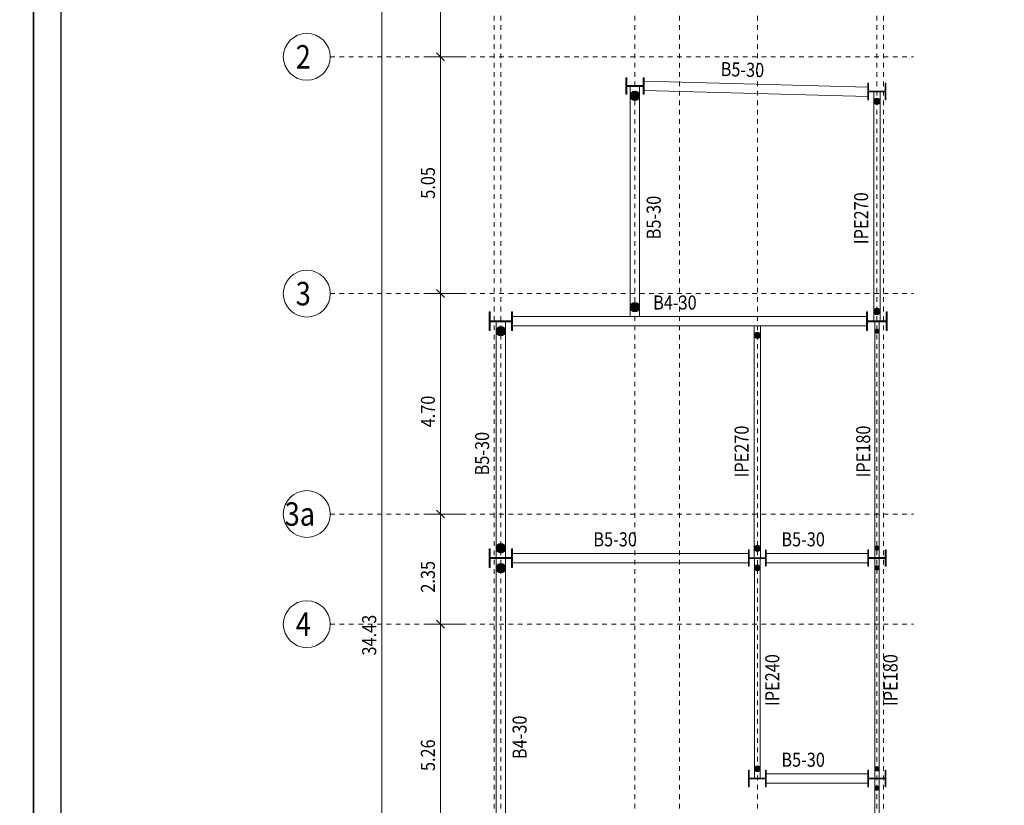
# Model space of a CAD drawing. Units: millimetres. Extents: x 356 to 1046, y 153 to 213.
# Drawn here: x 878 to 899, y 183 to 200 of the extents above; entities that cross this region are included whole.
import ezdxf

# ---------------------------------------------------------------- set-up
doc = ezdxf.new("R2010")
doc.units = ezdxf.units.MM
doc.header["$LTSCALE"] = 0.1
doc.linetypes.add('XKITLINE00', pattern=[0])
doc.linetypes.add('XKITLINE04', pattern=[3, 0.5, -0.5, 0.5, -0.5, 0.5, -0.5])
for name, color, linetype, lineweight in [('Dimension', 1, 'Continuous', 0), ('Graphic object', 1, 'Continuous', 0), ('Grid', 1, 'Continuous', 0), ('Part', 1, 'Continuous', 0), ('test', 1, 'Continuous', 0)]:
    doc.layers.add(name, color=color, linetype=linetype, lineweight=lineweight)
doc.layers.add('XREF KADR 1-100 EDARI-MASKONI GESHM$0$XREF KADR0 A1 1-200 QESHM$0$XREF KADR BLOCK A 1-100$0$CADR', color=7, linetype='Continuous')
doc.styles.add('ROMANC', font='romans.shx')
doc.styles.add('ROMANT', font='romans.shx')

# ---------------------------------------------------------------- blocks, each defined once
blk = doc.blocks.new('*A139')
at = {"layer": 'Part'}
blk.add_hatch(color=4, dxfattribs=at).paths.add_polyline_path([(43.886, 65.4), (43.911, 65.4), (43.911, 65), (43.886, 65)], flags=17)
blk = doc.blocks.new('*A140')
at = {"layer": 'Part'}
blk.add_hatch(color=4, dxfattribs=at).paths.add_polyline_path([(48.941, 65.375), (48.956, 65.375), (48.956, 65.025), (48.941, 65.025)], flags=17)
blk = doc.blocks.new('*A141')
at = {"layer": 'Part'}
blk.add_hatch(color=4, dxfattribs=at).paths.add_polyline_path([(49.306, 65.375), (49.321, 65.375), (49.321, 65.025), (49.306, 65.025)], flags=17)
blk = doc.blocks.new('*A142')
at = {"layer": 'Part'}
blk.add_hatch(color=4, dxfattribs=at).paths.add_polyline_path([(43.886, 70.45), (43.911, 70.45), (43.911, 70.05), (43.886, 70.05)], flags=17)
blk = doc.blocks.new('*A143')
at = {"layer": 'Part'}
blk.add_hatch(color=4, dxfattribs=at).paths.add_polyline_path([(43.436, 65.213), (43.886, 65.213), (43.886, 65.188), (43.436, 65.188)], flags=17)
blk = doc.blocks.new('*A144')
at = {"layer": 'Part'}
blk.add_hatch(color=4, dxfattribs=at).paths.add_polyline_path([(48.956, 65.207), (49.306, 65.207), (49.306, 65.192), (48.956, 65.192)], flags=17)
blk = doc.blocks.new('*A145')
at = {"layer": 'Part'}
blk.add_hatch(color=4, dxfattribs=at).paths.add_polyline_path([(43.436, 70.263), (43.886, 70.263), (43.886, 70.238), (43.436, 70.238)], flags=17)
blk = doc.blocks.new('*A146')
at = {"layer": 'Part'}
blk.add_hatch(color=4, dxfattribs=at).paths.add_polyline_path([(51.486, 65.375), (51.506, 65.375), (51.506, 65.025), (51.486, 65.025)], flags=17)
blk = doc.blocks.new('*A147')
at = {"layer": 'Part'}
blk.add_hatch(color=4, dxfattribs=at).paths.add_polyline_path([(51.856, 65.375), (51.876, 65.375), (51.876, 65.025), (51.856, 65.025)], flags=17)
blk = doc.blocks.new('*A148')
at = {"layer": 'Part'}
blk.add_hatch(color=4, dxfattribs=at).paths.add_polyline_path([(51.461, 70.45), (51.481, 70.45), (51.481, 70.05), (51.461, 70.05)], flags=17)
blk = doc.blocks.new('*A149')
at = {"layer": 'Part'}
blk.add_hatch(color=4, dxfattribs=at).paths.add_polyline_path([(51.881, 70.45), (51.901, 70.45), (51.901, 70.05), (51.881, 70.05)], flags=17)
blk = doc.blocks.new('*A150')
at = {"layer": 'Part'}
blk.add_hatch(color=4, dxfattribs=at).paths.add_polyline_path([(51.506, 65.21), (51.856, 65.21), (51.856, 65.19), (51.506, 65.19)], flags=17)
blk = doc.blocks.new('*A151')
at = {"layer": 'Part'}
blk.add_hatch(color=4, dxfattribs=at).paths.add_polyline_path([(51.481, 70.26), (51.881, 70.26), (51.881, 70.24), (51.481, 70.24)], flags=17)
blk = doc.blocks.new('*A152')
at = {"layer": 'Part'}
blk.add_hatch(color=4, dxfattribs=at).paths.add_polyline_path([(46.326, 75.445), (46.346, 75.445), (46.346, 75.095), (46.326, 75.095)], flags=17)
blk = doc.blocks.new('*A153')
at = {"layer": 'Part'}
blk.add_hatch(color=4, dxfattribs=at).paths.add_polyline_path([(46.696, 75.445), (46.716, 75.445), (46.716, 75.095), (46.696, 75.095)], flags=17)
blk = doc.blocks.new('*A154')
at = {"layer": 'Part'}
blk.add_hatch(color=4, dxfattribs=at).paths.add_polyline_path([(46.346, 75.28), (46.696, 75.28), (46.696, 75.26), (46.346, 75.26)], flags=17)
blk = doc.blocks.new('*A155')
at = {"layer": 'Part'}
blk.add_hatch(color=4, dxfattribs=at).paths.add_polyline_path([(51.491, 75.325), (51.506, 75.325), (51.506, 74.975), (51.491, 74.975)], flags=17)
blk = doc.blocks.new('*A156')
at = {"layer": 'Part'}
blk.add_hatch(color=4, dxfattribs=at).paths.add_polyline_path([(51.856, 75.325), (51.871, 75.325), (51.871, 74.975), (51.856, 74.975)], flags=17)
blk = doc.blocks.new('*A157')
at = {"layer": 'Part'}
blk.add_hatch(color=4, dxfattribs=at).paths.add_polyline_path([(51.506, 75.157), (51.856, 75.157), (51.856, 75.142), (51.506, 75.142)], flags=17)
blk = doc.blocks.new('*A182')
at = {"layer": 'Part'}
blk.add_hatch(color=4, dxfattribs=at).paths.add_polyline_path([(43.411, 65.4), (43.436, 65.4), (43.436, 65), (43.411, 65)], flags=17)
blk = doc.blocks.new('*A183')
at = {"layer": 'Part'}
blk.add_hatch(color=4, dxfattribs=at).paths.add_polyline_path([(43.411, 70.45), (43.436, 70.45), (43.436, 70.05), (43.411, 70.05)], flags=17)
blk = doc.blocks.new('*A184')
at = {"layer": 'Part'}
blk.add_hatch(color=4, dxfattribs=at).paths.add_polyline_path([(48.941, 60.675), (48.956, 60.675), (48.956, 60.325), (48.941, 60.325)], flags=17)
blk = doc.blocks.new('*A185')
at = {"layer": 'Part'}
blk.add_hatch(color=4, dxfattribs=at).paths.add_polyline_path([(49.306, 60.675), (49.321, 60.675), (49.321, 60.325), (49.306, 60.325)], flags=17)
blk = doc.blocks.new('*A186')
at = {"layer": 'Part'}
blk.add_hatch(color=4, dxfattribs=at).paths.add_polyline_path([(48.956, 60.507), (49.306, 60.507), (49.306, 60.492), (48.956, 60.492)], flags=17)
blk = doc.blocks.new('*A187')
at = {"layer": 'Part'}
blk.add_hatch(color=4, dxfattribs=at).paths.add_polyline_path([(51.491, 60.675), (51.506, 60.675), (51.506, 60.325), (51.491, 60.325)], flags=17)
blk = doc.blocks.new('*A188')
at = {"layer": 'Part'}
blk.add_hatch(color=4, dxfattribs=at).paths.add_polyline_path([(51.856, 60.675), (51.871, 60.675), (51.871, 60.325), (51.856, 60.325)], flags=17)
blk = doc.blocks.new('*A189')
at = {"layer": 'Part'}
blk.add_hatch(color=4, dxfattribs=at).paths.add_polyline_path([(51.506, 60.507), (51.856, 60.507), (51.856, 60.492), (51.506, 60.492)], flags=17)
blk = doc.blocks.new('*A822')
at = {"layer": 'Part', "color": 3, "linetype": 'XKITLINE00', "lineweight": 0}
for p, q in [((43.561, 58.163), (43.561, 65.188)), ((43.761, 58.163), (43.761, 65.188))]:
    blk.add_line(p, q, dxfattribs=at)
blk = doc.blocks.new('*A823')
at = {"layer": 'Part', "color": 4, "linetype": 'XKITLINE00', "lineweight": 0}
for p, q in [((51.506, 60.507), (51.506, 60.492)), ((51.856, 60.507), (51.506, 60.507)), ((51.506, 60.492), (51.856, 60.492)), ((51.856, 60.492), (51.856, 60.507))]:
    blk.add_line(p, q, dxfattribs=at)
blk = doc.blocks.new('*A824')
at = {"layer": 'Part', "color": 3, "linetype": 'XKITLINE00', "lineweight": 0}
for p, q in [((51.636, 58.16), (51.636, 60.492)), ((51.727, 58.16), (51.727, 60.492))]:
    blk.add_line(p, q, dxfattribs=at)
blk = doc.blocks.new('*A825')
at = {"layer": 'Part', "color": 4, "linetype": 'XKITLINE00', "lineweight": 0}
for p, q in [((43.886, 65.4), (43.886, 65)), ((43.911, 65.4), (43.886, 65.4)), ((43.911, 65), (43.911, 65.4)), ((43.886, 65), (43.911, 65))]:
    blk.add_line(p, q, dxfattribs=at)
blk = doc.blocks.new('*A826')
at = {"layer": 'Part', "color": 4, "linetype": 'XKITLINE00', "lineweight": 0}
for p, q in [((48.941, 65.375), (48.941, 65.025)), ((48.956, 65.375), (48.941, 65.375)), ((48.956, 65.025), (48.956, 65.375)), ((48.941, 65.025), (48.956, 65.025))]:
    blk.add_line(p, q, dxfattribs=at)
blk = doc.blocks.new('*A827')
at = {"layer": 'Part', "color": 4, "linetype": 'XKITLINE00', "lineweight": 0}
for p, q in [((49.306, 65.375), (49.306, 65.025)), ((49.321, 65.375), (49.306, 65.375)), ((49.321, 65.025), (49.321, 65.375)), ((49.306, 65.025), (49.321, 65.025))]:
    blk.add_line(p, q, dxfattribs=at)
blk = doc.blocks.new('*A828')
at = {"layer": 'Part', "color": 4, "linetype": 'XKITLINE00', "lineweight": 0}
for p, q in [((43.886, 70.45), (43.886, 70.05)), ((43.911, 70.45), (43.886, 70.45)), ((43.911, 70.05), (43.911, 70.45)), ((43.886, 70.05), (43.911, 70.05))]:
    blk.add_line(p, q, dxfattribs=at)
blk = doc.blocks.new('*A829')
at = {"layer": 'Part', "color": 3, "linetype": 'XKITLINE00', "lineweight": 0}
for p, q in [((43.561, 65.213), (43.561, 70.238)), ((43.761, 65.213), (43.761, 70.238))]:
    blk.add_line(p, q, dxfattribs=at)
blk = doc.blocks.new('*A830')
at = {"layer": 'Part', "color": 3, "linetype": 'XKITLINE00', "lineweight": 0}
for p, q in [((43.911, 65.3), (48.941, 65.3)), ((43.911, 65.1), (48.941, 65.1))]:
    blk.add_line(p, q, dxfattribs=at)
blk = doc.blocks.new('*A831')
at = {"layer": 'Part', "color": 3, "linetype": 'XKITLINE00', "lineweight": 0}
for p, q in [((49.199, 70.15), (49.064, 70.15)), ((49.064, 70.15), (49.064, 65.207)), ((49.199, 65.207), (49.199, 70.15))]:
    blk.add_line(p, q, dxfattribs=at)
blk = doc.blocks.new('*A832')
at = {"layer": 'Part', "color": 3, "linetype": 'XKITLINE00', "lineweight": 0}
for p, q in [((43.911, 70.35), (51.461, 70.35)), ((43.911, 70.15), (51.461, 70.15))]:
    blk.add_line(p, q, dxfattribs=at)
blk = doc.blocks.new('*A833')
at = {"layer": 'Part', "color": 4, "linetype": 'XKITLINE00', "lineweight": 0}
for p, q in [((43.436, 65.213), (43.436, 65.188)), ((43.886, 65.213), (43.436, 65.213)), ((43.436, 65.188), (43.886, 65.188)), ((43.886, 65.188), (43.886, 65.213))]:
    blk.add_line(p, q, dxfattribs=at)
blk = doc.blocks.new('*A834')
at = {"layer": 'Part', "color": 4, "linetype": 'XKITLINE00', "lineweight": 0}
for p, q in [((48.956, 65.207), (48.956, 65.192)), ((49.306, 65.207), (48.956, 65.207)), ((48.956, 65.192), (49.306, 65.192)), ((49.306, 65.192), (49.306, 65.207))]:
    blk.add_line(p, q, dxfattribs=at)
blk = doc.blocks.new('*A835')
at = {"layer": 'Part', "color": 3, "linetype": 'XKITLINE00', "lineweight": 0}
for p, q in [((49.321, 65.3), (51.486, 65.3)), ((49.321, 65.1), (51.486, 65.1))]:
    blk.add_line(p, q, dxfattribs=at)
blk = doc.blocks.new('*A836')
at = {"layer": 'Part', "color": 4, "linetype": 'XKITLINE00', "lineweight": 0}
for p, q in [((43.436, 70.263), (43.436, 70.238)), ((43.886, 70.263), (43.436, 70.263)), ((43.436, 70.238), (43.886, 70.238)), ((43.886, 70.238), (43.886, 70.263))]:
    blk.add_line(p, q, dxfattribs=at)
blk = doc.blocks.new('*A837')
at = {"layer": 'Part', "color": 4, "linetype": 'XKITLINE00', "lineweight": 0}
for p, q in [((51.486, 65.375), (51.486, 65.025)), ((51.506, 65.375), (51.486, 65.375)), ((51.506, 65.025), (51.506, 65.375)), ((51.486, 65.025), (51.506, 65.025))]:
    blk.add_line(p, q, dxfattribs=at)
blk = doc.blocks.new('*A838')
at = {"layer": 'Part', "color": 4, "linetype": 'XKITLINE00', "lineweight": 0}
for p, q in [((51.856, 65.375), (51.856, 65.025)), ((51.876, 65.375), (51.856, 65.375)), ((51.876, 65.025), (51.876, 65.375)), ((51.856, 65.025), (51.876, 65.025))]:
    blk.add_line(p, q, dxfattribs=at)
blk = doc.blocks.new('*A839')
at = {"layer": 'Part', "color": 4, "linetype": 'XKITLINE00', "lineweight": 0}
for p, q in [((51.461, 70.45), (51.461, 70.05)), ((51.481, 70.45), (51.461, 70.45)), ((51.481, 70.05), (51.481, 70.45)), ((51.461, 70.05), (51.481, 70.05))]:
    blk.add_line(p, q, dxfattribs=at)
blk = doc.blocks.new('*A840')
at = {"layer": 'Part', "color": 4, "linetype": 'XKITLINE00', "lineweight": 0}
for p, q in [((51.881, 70.45), (51.881, 70.05)), ((51.901, 70.45), (51.881, 70.45)), ((51.901, 70.05), (51.901, 70.45)), ((51.881, 70.05), (51.901, 70.05))]:
    blk.add_line(p, q, dxfattribs=at)
blk = doc.blocks.new('*A841')
at = {"layer": 'Part', "color": 3, "linetype": 'XKITLINE00', "lineweight": 0}
for p, q in [((51.636, 65.21), (51.636, 70.24)), ((51.727, 65.21), (51.727, 70.24))]:
    blk.add_line(p, q, dxfattribs=at)
blk = doc.blocks.new('*A842')
at = {"layer": 'Part', "color": 4, "linetype": 'XKITLINE00', "lineweight": 0}
for p, q in [((51.506, 65.21), (51.506, 65.19)), ((51.856, 65.21), (51.506, 65.21)), ((51.506, 65.19), (51.856, 65.19)), ((51.856, 65.19), (51.856, 65.21))]:
    blk.add_line(p, q, dxfattribs=at)
blk = doc.blocks.new('*A843')
at = {"layer": 'Part', "color": 4, "linetype": 'XKITLINE00', "lineweight": 0}
for p, q in [((51.481, 70.26), (51.481, 70.24)), ((51.881, 70.26), (51.481, 70.26)), ((51.481, 70.24), (51.881, 70.24)), ((51.881, 70.24), (51.881, 70.26))]:
    blk.add_line(p, q, dxfattribs=at)
blk = doc.blocks.new('*A844')
at = {"layer": 'Part', "color": 4, "linetype": 'XKITLINE00', "lineweight": 0}
for p, q in [((46.326, 75.445), (46.326, 75.095)), ((46.346, 75.445), (46.326, 75.445)), ((46.346, 75.095), (46.346, 75.445)), ((46.326, 75.095), (46.346, 75.095))]:
    blk.add_line(p, q, dxfattribs=at)
blk = doc.blocks.new('*A845')
at = {"layer": 'Part', "color": 4, "linetype": 'XKITLINE00', "lineweight": 0}
for p, q in [((46.696, 75.445), (46.696, 75.095)), ((46.716, 75.445), (46.696, 75.445)), ((46.716, 75.095), (46.716, 75.445)), ((46.696, 75.095), (46.716, 75.095))]:
    blk.add_line(p, q, dxfattribs=at)
blk = doc.blocks.new('*A846')
at = {"layer": 'Part', "color": 4, "linetype": 'XKITLINE00', "lineweight": 0}
for p, q in [((46.346, 75.28), (46.346, 75.26)), ((46.696, 75.28), (46.346, 75.28)), ((46.346, 75.26), (46.696, 75.26)), ((46.696, 75.26), (46.696, 75.28))]:
    blk.add_line(p, q, dxfattribs=at)
blk = doc.blocks.new('*A847')
at = {"layer": 'Part', "color": 3, "linetype": 'XKITLINE00', "lineweight": 0}
for p, q in [((46.421, 70.35), (46.421, 75.26)), ((46.621, 70.35), (46.621, 75.26)), ((46.621, 70.35), (46.421, 70.35))]:
    blk.add_line(p, q, dxfattribs=at)
blk = doc.blocks.new('*A848')
at = {"layer": 'Part', "color": 3, "linetype": 'XKITLINE00', "lineweight": 0}
for p, q in [((46.716, 75.374), (51.491, 75.246)), ((46.716, 75.174), (51.491, 75.046))]:
    blk.add_line(p, q, dxfattribs=at)
blk = doc.blocks.new('*A849')
at = {"layer": 'Part', "color": 4, "linetype": 'XKITLINE00', "lineweight": 0}
for p, q in [((51.491, 75.325), (51.491, 74.975)), ((51.506, 75.325), (51.491, 75.325)), ((51.506, 74.975), (51.506, 75.325)), ((51.491, 74.975), (51.506, 74.975))]:
    blk.add_line(p, q, dxfattribs=at)
blk = doc.blocks.new('*A850')
at = {"layer": 'Part', "color": 4, "linetype": 'XKITLINE00', "lineweight": 0}
for p, q in [((51.856, 75.325), (51.856, 74.975)), ((51.871, 75.325), (51.856, 75.325)), ((51.871, 74.975), (51.871, 75.325)), ((51.856, 74.975), (51.871, 74.975))]:
    blk.add_line(p, q, dxfattribs=at)
blk = doc.blocks.new('*A851')
at = {"layer": 'Part', "color": 3, "linetype": 'XKITLINE00', "lineweight": 0}
for p, q in [((51.614, 70.26), (51.614, 75.142)), ((51.749, 70.26), (51.749, 75.142))]:
    blk.add_line(p, q, dxfattribs=at)
blk = doc.blocks.new('*A852')
at = {"layer": 'Part', "color": 4, "linetype": 'XKITLINE00', "lineweight": 0}
for p, q in [((51.506, 75.157), (51.506, 75.142)), ((51.856, 75.157), (51.506, 75.157)), ((51.506, 75.142), (51.856, 75.142)), ((51.856, 75.142), (51.856, 75.157))]:
    blk.add_line(p, q, dxfattribs=at)
blk = doc.blocks.new('*A887')
at = {"layer": 'Part', "color": 4, "linetype": 'XKITLINE00', "lineweight": 0}
for p, q in [((43.411, 65.4), (43.411, 65)), ((43.436, 65.4), (43.411, 65.4)), ((43.436, 65), (43.436, 65.4)), ((43.411, 65), (43.436, 65))]:
    blk.add_line(p, q, dxfattribs=at)
blk = doc.blocks.new('*A888')
at = {"layer": 'Part', "color": 4, "linetype": 'XKITLINE00', "lineweight": 0}
for p, q in [((43.411, 70.45), (43.411, 70.05)), ((43.436, 70.45), (43.411, 70.45)), ((43.436, 70.05), (43.436, 70.45)), ((43.411, 70.05), (43.436, 70.05))]:
    blk.add_line(p, q, dxfattribs=at)
blk = doc.blocks.new('*A889')
at = {"layer": 'Part', "color": 4, "linetype": 'XKITLINE00', "lineweight": 0}
for p, q in [((48.941, 60.675), (48.941, 60.325)), ((48.956, 60.675), (48.941, 60.675)), ((48.956, 60.325), (48.956, 60.675)), ((48.941, 60.325), (48.956, 60.325))]:
    blk.add_line(p, q, dxfattribs=at)
blk = doc.blocks.new('*A890')
at = {"layer": 'Part', "color": 4, "linetype": 'XKITLINE00', "lineweight": 0}
for p, q in [((49.306, 60.675), (49.306, 60.325)), ((49.321, 60.675), (49.306, 60.675)), ((49.321, 60.325), (49.321, 60.675)), ((49.306, 60.325), (49.321, 60.325))]:
    blk.add_line(p, q, dxfattribs=at)
blk = doc.blocks.new('*A891')
at = {"layer": 'Part', "color": 3, "linetype": 'XKITLINE00', "lineweight": 0}
for p, q in [((49.071, 60.507), (49.071, 65.192)), ((49.191, 60.507), (49.191, 65.192))]:
    blk.add_line(p, q, dxfattribs=at)
blk = doc.blocks.new('*A892')
at = {"layer": 'Part', "color": 4, "linetype": 'XKITLINE00', "lineweight": 0}
for p, q in [((48.956, 60.507), (48.956, 60.492)), ((49.306, 60.507), (48.956, 60.507)), ((48.956, 60.492), (49.306, 60.492)), ((49.306, 60.492), (49.306, 60.507))]:
    blk.add_line(p, q, dxfattribs=at)
blk = doc.blocks.new('*A893')
at = {"layer": 'Part', "color": 3, "linetype": 'XKITLINE00', "lineweight": 0}
for p, q in [((49.321, 60.6), (51.491, 60.6)), ((49.321, 60.4), (51.491, 60.4))]:
    blk.add_line(p, q, dxfattribs=at)
blk = doc.blocks.new('*A894')
at = {"layer": 'Part', "color": 4, "linetype": 'XKITLINE00', "lineweight": 0}
for p, q in [((51.491, 60.675), (51.491, 60.325)), ((51.506, 60.675), (51.491, 60.675)), ((51.506, 60.325), (51.506, 60.675)), ((51.491, 60.325), (51.506, 60.325))]:
    blk.add_line(p, q, dxfattribs=at)
blk = doc.blocks.new('*A895')
at = {"layer": 'Part', "color": 4, "linetype": 'XKITLINE00', "lineweight": 0}
for p, q in [((51.856, 60.675), (51.856, 60.325)), ((51.871, 60.675), (51.856, 60.675)), ((51.871, 60.325), (51.871, 60.675)), ((51.856, 60.325), (51.871, 60.325))]:
    blk.add_line(p, q, dxfattribs=at)
blk = doc.blocks.new('*A896')
at = {"layer": 'Part', "color": 3, "linetype": 'XKITLINE00', "lineweight": 0}
for p, q in [((51.636, 60.507), (51.636, 65.19)), ((51.727, 60.507), (51.727, 65.19))]:
    blk.add_line(p, q, dxfattribs=at)
blk = doc.blocks.new('*A2629')
at = {"layer": 'Graphic object'}
blk.add_hatch(color=6, dxfattribs=at).paths.add_polyline_path([(51.637, 60.284), (51.636, 60.292), (51.637, 60.301), (51.639, 60.31), (51.644, 60.318), (51.649, 60.325), (51.656, 60.33), (51.664, 60.335), (51.673, 60.337), (51.681, 60.338), (51.69, 60.337), (51.699, 60.335), (51.707, 60.33), (51.714, 60.325), (51.719, 60.318), (51.723, 60.31), (51.726, 60.301), (51.727, 60.292), (51.726, 60.284), (51.723, 60.275), (51.719, 60.267), (51.714, 60.26), (51.707, 60.255), (51.699, 60.25), (51.69, 60.248), (51.681, 60.247), (51.673, 60.248), (51.664, 60.25), (51.656, 60.255), (51.649, 60.26), (51.644, 60.267), (51.639, 60.275)], flags=17)
at = {"layer": 'Graphic object', "color": 6, "linetype": 'XKITLINE00', "lineweight": 0}
for start, end in [(0, 180), (180, 0)]:
    blk.add_arc((51.681, 60.292), 0.0455, start, end, dxfattribs=at)
blk = doc.blocks.new('*A2631')
at = {"layer": 'Graphic object'}
blk.add_hatch(color=6, dxfattribs=at).paths.add_polyline_path([(43.563, 64.968), (43.561, 64.987), (43.563, 65.007), (43.569, 65.026), (43.578, 65.043), (43.591, 65.058), (43.606, 65.071), (43.623, 65.08), (43.642, 65.086), (43.661, 65.088), (43.681, 65.086), (43.7, 65.08), (43.717, 65.071), (43.732, 65.058), (43.745, 65.043), (43.754, 65.026), (43.759, 65.007), (43.761, 64.987), (43.759, 64.968), (43.754, 64.949), (43.745, 64.932), (43.732, 64.917), (43.717, 64.904), (43.7, 64.895), (43.681, 64.889), (43.661, 64.888), (43.642, 64.889), (43.623, 64.895), (43.606, 64.904), (43.591, 64.917), (43.578, 64.932), (43.569, 64.949)], flags=17)
at = {"layer": 'Graphic object', "color": 6, "linetype": 'XKITLINE00', "lineweight": 0}
for start, end in [(0, 180), (180, 0)]:
    blk.add_arc((43.661, 64.987), 0.1, start, end, dxfattribs=at)
blk = doc.blocks.new('*A2632')
at = {"layer": 'Graphic object'}
blk.add_hatch(color=6, dxfattribs=at).paths.add_polyline_path([(43.563, 70.018), (43.561, 70.037), (43.563, 70.057), (43.569, 70.076), (43.578, 70.093), (43.591, 70.108), (43.606, 70.121), (43.623, 70.13), (43.642, 70.136), (43.661, 70.138), (43.681, 70.136), (43.7, 70.13), (43.717, 70.121), (43.732, 70.108), (43.745, 70.093), (43.754, 70.076), (43.759, 70.057), (43.761, 70.037), (43.759, 70.018), (43.754, 69.999), (43.745, 69.982), (43.732, 69.967), (43.717, 69.954), (43.7, 69.945), (43.681, 69.939), (43.661, 69.938), (43.642, 69.939), (43.623, 69.945), (43.606, 69.954), (43.591, 69.967), (43.578, 69.982), (43.569, 69.999)], flags=17)
at = {"layer": 'Graphic object', "color": 6, "linetype": 'XKITLINE00', "lineweight": 0}
for start, end in [(0, 180), (180, 0)]:
    blk.add_arc((43.661, 70.037), 0.1, start, end, dxfattribs=at)
blk = doc.blocks.new('*A2633')
at = {"layer": 'Graphic object'}
blk.add_hatch(color=6, dxfattribs=at).paths.add_polyline_path([(43.563, 65.393), (43.561, 65.412), (43.563, 65.432), (43.569, 65.451), (43.578, 65.468), (43.591, 65.483), (43.606, 65.496), (43.623, 65.505), (43.642, 65.511), (43.661, 65.513), (43.681, 65.511), (43.7, 65.505), (43.717, 65.496), (43.732, 65.483), (43.745, 65.468), (43.754, 65.451), (43.759, 65.432), (43.761, 65.412), (43.759, 65.393), (43.754, 65.374), (43.745, 65.357), (43.732, 65.342), (43.717, 65.329), (43.7, 65.32), (43.681, 65.314), (43.661, 65.313), (43.642, 65.314), (43.623, 65.32), (43.606, 65.329), (43.591, 65.342), (43.578, 65.357), (43.569, 65.374)], flags=17)
at = {"layer": 'Graphic object', "color": 6, "linetype": 'XKITLINE00', "lineweight": 0}
for start, end in [(0, 180), (180, 0)]:
    blk.add_arc((43.661, 65.412), 0.1, start, end, dxfattribs=at)
blk = doc.blocks.new('*A2634')
at = {"layer": 'Graphic object'}
blk.add_hatch(color=6, dxfattribs=at).paths.add_polyline_path([(49.073, 60.696), (49.071, 60.707), (49.073, 60.719), (49.076, 60.73), (49.082, 60.741), (49.089, 60.75), (49.098, 60.757), (49.108, 60.763), (49.12, 60.766), (49.131, 60.767), (49.143, 60.766), (49.154, 60.763), (49.165, 60.757), (49.174, 60.75), (49.181, 60.741), (49.187, 60.73), (49.19, 60.719), (49.191, 60.707), (49.19, 60.696), (49.187, 60.685), (49.181, 60.674), (49.174, 60.665), (49.165, 60.658), (49.154, 60.652), (49.143, 60.649), (49.131, 60.648), (49.12, 60.649), (49.108, 60.652), (49.098, 60.658), (49.089, 60.665), (49.082, 60.674), (49.076, 60.685)], flags=17)
at = {"layer": 'Graphic object', "color": 6, "linetype": 'XKITLINE00', "lineweight": 0}
for start, end in [(0, 180), (180, 0)]:
    blk.add_arc((49.131, 60.707), 0.06, start, end, dxfattribs=at)
blk = doc.blocks.new('*A2635')
at = {"layer": 'Graphic object'}
blk.add_hatch(color=6, dxfattribs=at).paths.add_polyline_path([(49.073, 64.981), (49.071, 64.992), (49.073, 65.004), (49.076, 65.015), (49.082, 65.026), (49.089, 65.035), (49.098, 65.042), (49.108, 65.048), (49.12, 65.051), (49.131, 65.052), (49.143, 65.051), (49.154, 65.048), (49.165, 65.042), (49.174, 65.035), (49.181, 65.026), (49.187, 65.015), (49.19, 65.004), (49.191, 64.992), (49.19, 64.981), (49.187, 64.97), (49.181, 64.959), (49.174, 64.95), (49.165, 64.943), (49.154, 64.937), (49.143, 64.934), (49.131, 64.933), (49.12, 64.934), (49.108, 64.937), (49.098, 64.943), (49.089, 64.95), (49.082, 64.959), (49.076, 64.97)], flags=17)
at = {"layer": 'Graphic object', "color": 6, "linetype": 'XKITLINE00', "lineweight": 0}
for start, end in [(0, 180), (180, 0)]:
    blk.add_arc((49.131, 64.992), 0.06, start, end, dxfattribs=at)
blk = doc.blocks.new('*A2636')
at = {"layer": 'Graphic object'}
blk.add_hatch(color=6, dxfattribs=at).paths.add_polyline_path([(49.065, 69.937), (49.064, 69.95), (49.065, 69.963), (49.069, 69.976), (49.075, 69.988), (49.084, 69.998), (49.094, 70.006), (49.106, 70.012), (49.118, 70.016), (49.131, 70.017), (49.145, 70.016), (49.157, 70.012), (49.169, 70.006), (49.179, 69.998), (49.188, 69.988), (49.194, 69.976), (49.198, 69.963), (49.199, 69.95), (49.198, 69.937), (49.194, 69.924), (49.188, 69.912), (49.179, 69.902), (49.169, 69.894), (49.157, 69.888), (49.145, 69.884), (49.131, 69.883), (49.118, 69.884), (49.106, 69.888), (49.094, 69.894), (49.084, 69.902), (49.075, 69.912), (49.069, 69.924)], flags=17)
at = {"layer": 'Graphic object', "color": 6, "linetype": 'XKITLINE00', "lineweight": 0}
for start, end in [(0, 180), (180, 0)]:
    blk.add_arc((49.131, 69.95), 0.0675, start, end, dxfattribs=at)
blk = doc.blocks.new('*A2637')
at = {"layer": 'Graphic object'}
blk.add_hatch(color=6, dxfattribs=at).paths.add_polyline_path([(49.065, 65.394), (49.064, 65.407), (49.065, 65.421), (49.069, 65.433), (49.075, 65.445), (49.084, 65.455), (49.094, 65.464), (49.106, 65.47), (49.118, 65.474), (49.131, 65.475), (49.145, 65.474), (49.157, 65.47), (49.169, 65.464), (49.179, 65.455), (49.188, 65.445), (49.194, 65.433), (49.198, 65.421), (49.199, 65.407), (49.198, 65.394), (49.194, 65.382), (49.188, 65.37), (49.179, 65.36), (49.169, 65.351), (49.157, 65.345), (49.145, 65.341), (49.131, 65.34), (49.118, 65.341), (49.106, 65.345), (49.094, 65.351), (49.084, 65.36), (49.075, 65.37), (49.069, 65.382)], flags=17)
at = {"layer": 'Graphic object', "color": 6, "linetype": 'XKITLINE00', "lineweight": 0}
for start, end in [(0, 180), (180, 0)]:
    blk.add_arc((49.131, 65.407), 0.0675, start, end, dxfattribs=at)
blk = doc.blocks.new('*A2638')
at = {"layer": 'Graphic object'}
blk.add_hatch(color=6, dxfattribs=at).paths.add_polyline_path([(51.637, 70.031), (51.636, 70.04), (51.637, 70.049), (51.639, 70.057), (51.644, 70.065), (51.649, 70.072), (51.656, 70.078), (51.664, 70.082), (51.673, 70.085), (51.681, 70.085), (51.69, 70.085), (51.699, 70.082), (51.707, 70.078), (51.714, 70.072), (51.719, 70.065), (51.723, 70.057), (51.726, 70.049), (51.727, 70.04), (51.726, 70.031), (51.723, 70.023), (51.719, 70.015), (51.714, 70.008), (51.707, 70.002), (51.699, 69.998), (51.69, 69.995), (51.681, 69.994), (51.673, 69.995), (51.664, 69.998), (51.656, 70.002), (51.649, 70.008), (51.644, 70.015), (51.639, 70.023)], flags=17)
at = {"layer": 'Graphic object', "color": 6, "linetype": 'XKITLINE00', "lineweight": 0}
for start, end in [(0, 180), (180, 0)]:
    blk.add_arc((51.681, 70.04), 0.0455, start, end, dxfattribs=at)
blk = doc.blocks.new('*A2639')
at = {"layer": 'Graphic object'}
blk.add_hatch(color=6, dxfattribs=at).paths.add_polyline_path([(51.637, 65.401), (51.636, 65.41), (51.637, 65.419), (51.639, 65.427), (51.644, 65.435), (51.649, 65.442), (51.656, 65.448), (51.664, 65.452), (51.673, 65.455), (51.681, 65.455), (51.69, 65.455), (51.699, 65.452), (51.707, 65.448), (51.714, 65.442), (51.719, 65.435), (51.723, 65.427), (51.726, 65.419), (51.727, 65.41), (51.726, 65.401), (51.723, 65.393), (51.719, 65.385), (51.714, 65.378), (51.707, 65.372), (51.699, 65.368), (51.69, 65.365), (51.681, 65.365), (51.673, 65.365), (51.664, 65.368), (51.656, 65.372), (51.649, 65.378), (51.644, 65.385), (51.639, 65.393)], flags=17)
at = {"layer": 'Graphic object', "color": 6, "linetype": 'XKITLINE00', "lineweight": 0}
for start, end in [(0, 180), (180, 0)]:
    blk.add_arc((51.681, 65.41), 0.0455, start, end, dxfattribs=at)
blk = doc.blocks.new('*A2640')
at = {"layer": 'Graphic object'}
blk.add_hatch(color=6, dxfattribs=at).paths.add_polyline_path([(51.637, 60.699), (51.636, 60.707), (51.637, 60.716), (51.639, 60.725), (51.644, 60.733), (51.649, 60.74), (51.656, 60.745), (51.664, 60.75), (51.673, 60.752), (51.681, 60.753), (51.69, 60.752), (51.699, 60.75), (51.707, 60.745), (51.714, 60.74), (51.719, 60.733), (51.723, 60.725), (51.726, 60.716), (51.727, 60.707), (51.726, 60.699), (51.723, 60.69), (51.719, 60.682), (51.714, 60.675), (51.707, 60.67), (51.699, 60.665), (51.69, 60.663), (51.681, 60.662), (51.673, 60.663), (51.664, 60.665), (51.656, 60.67), (51.649, 60.675), (51.644, 60.682), (51.639, 60.69)], flags=17)
at = {"layer": 'Graphic object', "color": 6, "linetype": 'XKITLINE00', "lineweight": 0}
for start, end in [(0, 180), (180, 0)]:
    blk.add_arc((51.681, 60.707), 0.0455, start, end, dxfattribs=at)
blk = doc.blocks.new('*A2641')
at = {"layer": 'Graphic object'}
blk.add_hatch(color=6, dxfattribs=at).paths.add_polyline_path([(51.637, 64.981), (51.636, 64.99), (51.637, 64.999), (51.639, 65.007), (51.644, 65.015), (51.649, 65.022), (51.656, 65.028), (51.664, 65.032), (51.673, 65.035), (51.681, 65.035), (51.69, 65.035), (51.699, 65.032), (51.707, 65.028), (51.714, 65.022), (51.719, 65.015), (51.723, 65.007), (51.726, 64.999), (51.727, 64.99), (51.726, 64.981), (51.723, 64.973), (51.719, 64.965), (51.714, 64.958), (51.707, 64.952), (51.699, 64.948), (51.69, 64.945), (51.681, 64.944), (51.673, 64.945), (51.664, 64.948), (51.656, 64.952), (51.649, 64.958), (51.644, 64.965), (51.639, 64.973)], flags=17)
at = {"layer": 'Graphic object', "color": 6, "linetype": 'XKITLINE00', "lineweight": 0}
for start, end in [(0, 180), (180, 0)]:
    blk.add_arc((51.681, 64.99), 0.0455, start, end, dxfattribs=at)
blk = doc.blocks.new('*A2642')
at = {"layer": 'Graphic object'}
blk.add_hatch(color=6, dxfattribs=at).paths.add_polyline_path([(51.615, 74.929), (51.614, 74.942), (51.615, 74.956), (51.619, 74.968), (51.625, 74.98), (51.634, 74.99), (51.644, 74.999), (51.656, 75.005), (51.668, 75.009), (51.681, 75.01), (51.695, 75.009), (51.707, 75.005), (51.719, 74.999), (51.729, 74.99), (51.738, 74.98), (51.744, 74.968), (51.748, 74.956), (51.749, 74.942), (51.748, 74.929), (51.744, 74.917), (51.738, 74.905), (51.729, 74.895), (51.719, 74.886), (51.707, 74.88), (51.695, 74.876), (51.681, 74.875), (51.668, 74.876), (51.656, 74.88), (51.644, 74.886), (51.634, 74.895), (51.625, 74.905), (51.619, 74.917)], flags=17)
at = {"layer": 'Graphic object', "color": 6, "linetype": 'XKITLINE00', "lineweight": 0}
for start, end in [(0, 180), (180, 0)]:
    blk.add_arc((51.681, 74.942), 0.0675, start, end, dxfattribs=at)
blk = doc.blocks.new('*A2643')
at = {"layer": 'Graphic object'}
blk.add_hatch(color=6, dxfattribs=at).paths.add_polyline_path([(51.615, 70.447), (51.614, 70.46), (51.615, 70.473), (51.619, 70.486), (51.625, 70.498), (51.634, 70.508), (51.644, 70.516), (51.656, 70.522), (51.668, 70.526), (51.681, 70.528), (51.695, 70.526), (51.707, 70.522), (51.719, 70.516), (51.729, 70.508), (51.738, 70.498), (51.744, 70.486), (51.748, 70.473), (51.749, 70.46), (51.748, 70.447), (51.744, 70.434), (51.738, 70.422), (51.729, 70.412), (51.719, 70.404), (51.707, 70.398), (51.695, 70.394), (51.681, 70.393), (51.668, 70.394), (51.656, 70.398), (51.644, 70.404), (51.634, 70.412), (51.625, 70.422), (51.619, 70.434)], flags=17)
at = {"layer": 'Graphic object', "color": 6, "linetype": 'XKITLINE00', "lineweight": 0}
for start, end in [(0, 180), (180, 0)]:
    blk.add_arc((51.681, 70.46), 0.0675, start, end, dxfattribs=at)
blk = doc.blocks.new('*A2644')
at = {"layer": 'Graphic object'}
blk.add_hatch(color=6, dxfattribs=at).paths.add_polyline_path([(46.423, 70.53), (46.421, 70.55), (46.423, 70.57), (46.429, 70.588), (46.438, 70.606), (46.451, 70.621), (46.466, 70.633), (46.483, 70.642), (46.502, 70.648), (46.521, 70.65), (46.541, 70.648), (46.56, 70.642), (46.577, 70.633), (46.592, 70.621), (46.605, 70.606), (46.614, 70.588), (46.619, 70.57), (46.621, 70.55), (46.619, 70.53), (46.614, 70.512), (46.605, 70.494), (46.592, 70.479), (46.577, 70.467), (46.56, 70.458), (46.541, 70.452), (46.521, 70.45), (46.502, 70.452), (46.483, 70.458), (46.466, 70.467), (46.451, 70.479), (46.438, 70.494), (46.429, 70.512)], flags=17)
at = {"layer": 'Graphic object', "color": 6, "linetype": 'XKITLINE00', "lineweight": 0}
for start, end in [(0, 180), (180, 0)]:
    blk.add_arc((46.521, 70.55), 0.1, start, end, dxfattribs=at)
blk = doc.blocks.new('*A2645')
at = {"layer": 'Graphic object'}
blk.add_hatch(color=6, dxfattribs=at).paths.add_polyline_path([(46.423, 75.04), (46.421, 75.06), (46.423, 75.08), (46.429, 75.098), (46.438, 75.116), (46.451, 75.131), (46.466, 75.143), (46.483, 75.152), (46.502, 75.158), (46.521, 75.16), (46.541, 75.158), (46.56, 75.152), (46.577, 75.143), (46.592, 75.131), (46.605, 75.116), (46.614, 75.098), (46.619, 75.08), (46.621, 75.06), (46.619, 75.04), (46.614, 75.022), (46.605, 75.004), (46.592, 74.989), (46.577, 74.977), (46.56, 74.968), (46.541, 74.962), (46.521, 74.96), (46.502, 74.962), (46.483, 74.968), (46.466, 74.977), (46.451, 74.989), (46.438, 75.004), (46.429, 75.022)], flags=17)
at = {"layer": 'Graphic object', "color": 6, "linetype": 'XKITLINE00', "lineweight": 0}
for start, end in [(0, 180), (180, 0)]:
    blk.add_arc((46.521, 75.06), 0.1, start, end, dxfattribs=at)
blk = doc.blocks.new('*A2923')
at = {"layer": 'test', "color": 3, "style": 'ROMANC', "width": 0.85}
blk.add_text('B5-30', height=0.3, dxfattribs=at).set_placement((49.644, 60.75))
blk = doc.blocks.new('*A2924')
at = {"layer": 'test', "color": 3, "style": 'ROMANC', "width": 0.85}
blk.add_text('B4-30', height=0.3, rotation=90.0002, dxfattribs=at).set_placement((44.211, 60.913))
blk = doc.blocks.new('*A2925')
at = {"layer": 'test', "color": 3, "style": 'ROMANC', "width": 0.85}
blk.add_text('B5-30', height=0.3, rotation=90.0002, dxfattribs=at).set_placement((43.411, 66.963))
blk = doc.blocks.new('*A2926')
at = {"layer": 'test', "color": 3, "style": 'ROMANC', "width": 0.85}
blk.add_text('B5-30', height=0.3, dxfattribs=at).set_placement((45.634, 65.45))
blk = doc.blocks.new('*A2927')
at = {"layer": 'test', "color": 3, "style": 'ROMANC', "width": 0.85}
blk.add_text('IPE240', height=0.3, rotation=90.0002, dxfattribs=at).set_placement((49.601, 62.045))
blk = doc.blocks.new('*A2928')
at = {"layer": 'test', "color": 3, "style": 'ROMANC', "width": 0.85}
blk.add_text('IPE270', height=0.3, rotation=90.0002, dxfattribs=at).set_placement((48.946, 66.92))
blk = doc.blocks.new('*A2929')
at = {"layer": 'test', "color": 3, "style": 'ROMANC', "width": 0.85}
blk.add_text('B5-30', height=0.3, dxfattribs=at).set_placement((49.644, 65.45))
blk = doc.blocks.new('*A2930')
at = {"layer": 'test', "color": 3, "style": 'ROMANC', "width": 0.85}
blk.add_text('IPE180', height=0.3, rotation=90.0002, dxfattribs=at).set_placement((51.54, 66.92))
blk = doc.blocks.new('*A2931')
at = {"layer": 'test', "color": 3, "style": 'ROMANC', "width": 0.85}
blk.add_text('IPE180', height=0.3, rotation=90.0002, dxfattribs=at).set_placement((52.122, 62.045))
blk = doc.blocks.new('*A2932')
at = {"layer": 'test', "color": 3, "style": 'ROMANC', "width": 0.85}
blk.add_text('B4-30', height=0.3, dxfattribs=at).set_placement((46.909, 70.5))
blk = doc.blocks.new('*A2933')
at = {"layer": 'test', "color": 3, "style": 'ROMANC', "width": 0.85}
blk.add_text('IPE270', height=0.3, rotation=90.0002, dxfattribs=at).set_placement((51.496, 71.895))
blk = doc.blocks.new('*A2934')
at = {"layer": 'test', "color": 3, "style": 'ROMANC', "width": 0.85}
blk.add_text('B5-30', height=0.3, rotation=90.0002, dxfattribs=at).set_placement((47.071, 71.998))
blk = doc.blocks.new('*A2935')
at = {"layer": 'test', "color": 3, "style": 'ROMANC', "width": 0.85}
blk.add_text('B5-30', height=0.3, rotation=-1.5298, dxfattribs=at).set_placement((48.346, 75.48))
blk = doc.blocks.new('*A3491')
at = {"layer": 'Dimension', "color": 1, "linetype": 'XKITLINE00', "lineweight": 0}
for p, q in [((-0.696, 34.24), (-1.446, 34.24)), ((-1.231, 34.325), (-1.062, 34.155)), ((-1.146, 29.34), (-1.146, 34.24)), ((-1.231, 29.425), (-1.062, 29.255)), ((-0.696, 29.34), (-1.446, 29.34))]:
    blk.add_line(p, q, dxfattribs=at)
at = {"layer": 'Dimension', "color": 3, "style": 'ROMANT', "width": 0.85}
blk.add_text('4.90', height=0.3, rotation=90.0002, dxfattribs=at).set_placement((-1.266, 31.288))
blk = doc.blocks.new('*A3492')
at = {"layer": 'Dimension', "color": 1, "linetype": 'XKITLINE00', "lineweight": 0}
for p, q in [((-1.231, 29.425), (-1.062, 29.255)), ((-0.696, 29.34), (-1.446, 29.34)), ((-1.146, 24.29), (-1.146, 29.34)), ((-1.231, 24.375), (-1.062, 24.205)), ((-0.696, 24.29), (-1.446, 24.29))]:
    blk.add_line(p, q, dxfattribs=at)
at = {"layer": 'Dimension', "color": 3, "style": 'ROMANT', "width": 0.85}
blk.add_text('5.05', height=0.3, rotation=90.0002, dxfattribs=at).set_placement((-1.266, 26.313))
blk = doc.blocks.new('*A3493')
at = {"layer": 'Dimension', "color": 1, "linetype": 'XKITLINE00', "lineweight": 0}
for p, q in [((-1.231, 24.375), (-1.062, 24.205)), ((-0.696, 24.29), (-1.446, 24.29)), ((-1.146, 19.59), (-1.146, 24.29)), ((-0.696, 19.59), (-1.446, 19.59)), ((-1.231, 19.675), (-1.062, 19.505))]:
    blk.add_line(p, q, dxfattribs=at)
at = {"layer": 'Dimension', "color": 3, "style": 'ROMANT', "width": 0.85}
blk.add_text('4.70', height=0.3, rotation=90.0002, dxfattribs=at).set_placement((-1.266, 21.438))
blk = doc.blocks.new('*A3494')
at = {"layer": 'Dimension', "color": 1, "linetype": 'XKITLINE00', "lineweight": 0}
for p, q in [((-0.696, 19.59), (-1.446, 19.59)), ((-1.231, 19.675), (-1.062, 19.505)), ((-1.146, 17.24), (-1.146, 19.59)), ((-0.696, 17.24), (-1.446, 17.24)), ((-1.231, 17.325), (-1.062, 17.155))]:
    blk.add_line(p, q, dxfattribs=at)
at = {"layer": 'Dimension', "color": 3, "style": 'ROMANT', "width": 0.85}
blk.add_text('2.35', height=0.3, rotation=90.0002, dxfattribs=at).set_placement((-1.266, 17.913))
blk = doc.blocks.new('*A3495')
at = {"layer": 'Dimension', "color": 1, "linetype": 'XKITLINE00', "lineweight": 0}
for p, q in [((-0.696, 17.24), (-1.446, 17.24)), ((-1.231, 17.325), (-1.062, 17.155)), ((-1.146, 11.98), (-1.146, 17.24)), ((-0.696, 11.98), (-1.446, 11.98)), ((-1.231, 12.065), (-1.062, 11.895))]:
    blk.add_line(p, q, dxfattribs=at)
at = {"layer": 'Dimension', "color": 3, "style": 'ROMANT', "width": 0.85}
blk.add_text('5.26', height=0.3, rotation=90.0002, dxfattribs=at).set_placement((-1.266, 14.108))
blk = doc.blocks.new('*A3680')
at = {"layer": 'Dimension', "color": 1, "linetype": 'XKITLINE00', "lineweight": 0}
blk.add_line((-2.399, 0), (-2.399, 34.43), dxfattribs=at)
at = {"layer": 'Dimension', "color": 3, "style": 'ROMANT', "width": 0.85}
blk.add_text('34.43', height=0.3, rotation=90.0002, dxfattribs=at).set_placement((-2.519, 16.572))

msp = doc.modelspace()

# ---------------------------------------------------------------- linework, layer by layer
at = {"layer": 'Grid', "color": 252, "linetype": 'XKITLINE04', "lineweight": 0}
for p, q in [((887.797, 169.187), (887.797, 206.815)), ((890.657, 169.187), (890.657, 206.815)), ((891.607, 169.187), (891.607, 206.815)), ((893.267, 169.187), (893.267, 206.815)), ((895.817, 169.187), (895.817, 206.815)), ((887.657, 169.187), (887.657, 206.237)), ((895.957, 169.187), (895.957, 206.237)), ((884.157, 199.415), (896.596, 199.415)), ((884.157, 194.365), (896.596, 194.365)), ((884.157, 189.665), (896.596, 189.665)), ((884.157, 187.315), (896.596, 187.315))]:
    msp.add_line(p, q, dxfattribs=at)
at = {"layer": 'Grid', "color": 6, "linetype": 'XKITLINE00', "lineweight": 0}
for centre in [(883.657, 199.415), (883.657, 194.365), (883.657, 189.665), (883.657, 187.315)]:
    msp.add_circle(centre, 0.5, dxfattribs=at)
at = {"layer": 'XREF KADR 1-100 EDARI-MASKONI GESHM$0$XREF KADR0 A1 1-200 QESHM$0$XREF KADR BLOCK A 1-100$0$CADR', "color": 1}
for points in [[(877.826, 212.633), (835.826, 212.633), (835.826, 153.233), (877.826, 153.233)], [(919.826, 212.633), (877.826, 212.633), (877.826, 153.233), (919.826, 153.233)]]:
    msp.add_lwpolyline(points, close=True, dxfattribs=at)
at = {"layer": 'XREF KADR 1-100 EDARI-MASKONI GESHM$0$XREF KADR0 A1 1-200 QESHM$0$XREF KADR BLOCK A 1-100$0$CADR', "color": 2}
msp.add_lwpolyline([(919.243, 212.05), (878.409, 212.05), (878.409, 153.816), (919.243, 153.816)], close=True, dxfattribs=at)

# ---------------------------------------------------------------- block references
at = {"lineweight": 0}
for name, p in [('*A3680', (887.657, 170.075)), ('*A3491', (887.657, 170.075)), ('*A3492', (887.657, 170.075)), ('*A2935', (844.135, 123.525)), ('*A152', (844.135, 123.525)), ('*A844', (844.135, 123.525)), ('*A153', (844.135, 123.525)), ('*A845', (844.135, 123.525)), ('*A848', (844.135, 123.525)), ('*A154', (844.135, 123.525)), ('*A846', (844.135, 123.525)), ('*A847', (844.135, 123.525)), ('*A2645', (844.135, 123.525)), ('*A155', (844.135, 123.525)), ('*A849', (844.135, 123.525)), ('*A157', (844.135, 123.525)), ('*A852', (844.135, 123.525)), ('*A851', (844.135, 123.525)), ('*A156', (844.135, 123.525)), ('*A850', (844.135, 123.525)), ('*A2642', (844.135, 123.525)), ('*A2934', (844.135, 123.525)), ('*A2933', (844.135, 123.525)), ('*A3493', (887.657, 170.075)), ('*A2932', (844.135, 123.525)), ('*A2644', (844.135, 123.525)), ('*A2643', (844.135, 123.525)), ('*A183', (844.135, 123.525)), ('*A888', (844.135, 123.525)), ('*A142', (844.135, 123.525)), ('*A828', (844.135, 123.525)), ('*A832', (844.135, 123.525)), ('*A148', (844.135, 123.525)), ('*A839', (844.135, 123.525)), ('*A149', (844.135, 123.525)), ('*A840', (844.135, 123.525)), ('*A145', (844.135, 123.525)), ('*A836', (844.135, 123.525)), ('*A829', (844.135, 123.525)), ('*A2632', (844.135, 123.525)), ('*A831', (844.135, 123.525)), ('*A151', (844.135, 123.525)), ('*A843', (844.135, 123.525)), ('*A841', (844.135, 123.525)), ('*A2636', (844.135, 123.525)), ('*A2638', (844.135, 123.525)), ('*A2928', (844.135, 123.525)), ('*A2930', (844.135, 123.525)), ('*A2925', (844.135, 123.525)), ('*A3494', (887.657, 170.075)), ('*A2926', (844.135, 123.525)), ('*A2929', (844.135, 123.525)), ('*A2633', (844.135, 123.525)), ('*A182', (844.135, 123.525)), ('*A887', (844.135, 123.525)), ('*A139', (844.135, 123.525)), ('*A825', (844.135, 123.525)), ('*A830', (844.135, 123.525)), ('*A140', (844.135, 123.525)), ('*A826', (844.135, 123.525)), ('*A2637', (844.135, 123.525)), ('*A141', (844.135, 123.525)), ('*A827', (844.135, 123.525)), ('*A835', (844.135, 123.525)), ('*A146', (844.135, 123.525)), ('*A837', (844.135, 123.525)), ('*A2639', (844.135, 123.525)), ('*A147', (844.135, 123.525)), ('*A838', (844.135, 123.525)), ('*A143', (844.135, 123.525)), ('*A833', (844.135, 123.525)), ('*A822', (844.135, 123.525)), ('*A2631', (844.135, 123.525)), ('*A144', (844.135, 123.525)), ('*A834', (844.135, 123.525)), ('*A891', (844.135, 123.525)), ('*A150', (844.135, 123.525)), ('*A842', (844.135, 123.525)), ('*A896', (844.135, 123.525)), ('*A2635', (844.135, 123.525)), ('*A2641', (844.135, 123.525)), ('*A3495', (887.657, 170.075)), ('*A2927', (844.135, 123.525)), ('*A2931', (844.135, 123.525)), ('*A2924', (844.135, 123.525)), ('*A2923', (844.135, 123.525)), ('*A184', (844.135, 123.525)), ('*A889', (844.135, 123.525)), ('*A2634', (844.135, 123.525)), ('*A185', (844.135, 123.525)), ('*A890', (844.135, 123.525)), ('*A187', (844.135, 123.525)), ('*A894', (844.135, 123.525)), ('*A2640', (844.135, 123.525)), ('*A188', (844.135, 123.525)), ('*A895', (844.135, 123.525)), ('*A186', (844.135, 123.525)), ('*A892', (844.135, 123.525)), ('*A893', (844.135, 123.525)), ('*A189', (844.135, 123.525)), ('*A823', (844.135, 123.525)), ('*A824', (844.135, 123.525)), ('*A2629', (844.135, 123.525))]:
    msp.add_blockref(name, p, dxfattribs=at)

# ---------------------------------------------------------------- texts
at = {"layer": 'Grid', "color": 2, "style": 'ROMANT', "width": 0.85}
for s, p in [('2', (883.421, 199.165)), ('3', (883.421, 194.115)), ('3a', (883.186, 189.415)), ('4', (883.421, 187.065))]:
    msp.add_text(s, height=0.5, dxfattribs=at).set_placement(p)

doc.saveas('drawing.dxf')
